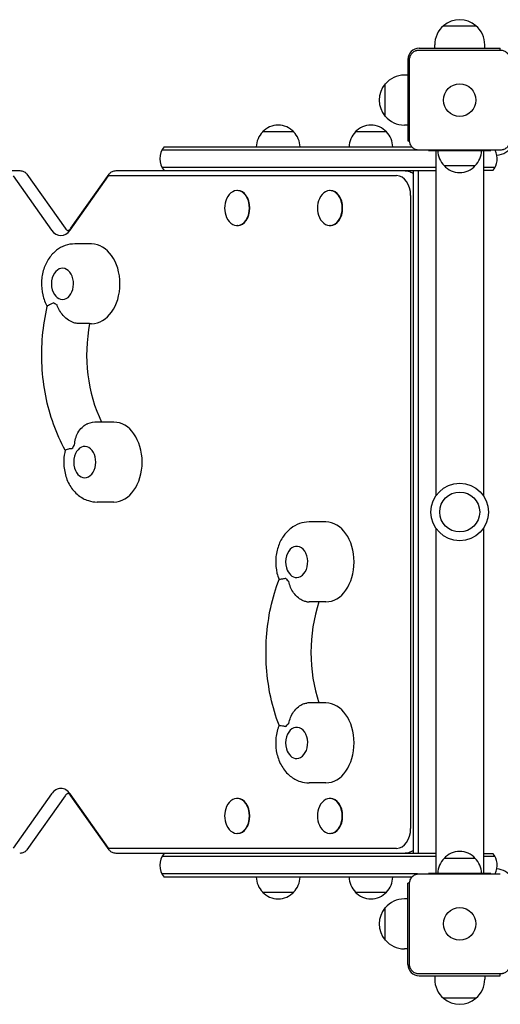
# Model space of a CAD drawing. Units: millimetres. Extents: x -5032 to 2947, y -3417 to 2947.
# Drawn here: x -1762 to -1377, y 686 to 1474 of the extents above; entities that cross this region are included whole.
import ezdxf

# ---------------------------------------------------------------- set-up
doc = ezdxf.new("R2010")
doc.units = ezdxf.units.MM
doc.header["$LTSCALE"] = 20
doc.layers.add('2d', color=230, linetype='Continuous')

msp = doc.modelspace()

# ---------------------------------------------------------------- linework, layer by layer
at = {"layer": '2d'}
for p, q in [((-1423, 1469.63), (-1397, 1469.63)), ((-1442.5, 1451.5), (-1377.5, 1451.5)), ((-1430, 1451.5), (-1430, 1454.3)), ((-1390, 1451.5), (-1390, 1454.3)), ((-1377.5, 1450.1), (-1377.5, 1451.5)), ((-1442.5, 1450.1), (-1377.5, 1450.1)), ((-1451.5, 1442.5), (-1451.5, 1377.5)), ((-1450.1, 1377.5), (-1450.1, 1442.5)), ((-1451.5, 1430), (-1454.3, 1430)), ((-1469.63, 1397), (-1469.63, 1423)), ((-1451.5, 1390), (-1454.3, 1390)), ((-1542.82, 1384.5), (-1567.82, 1384.5)), ((-1468.58, 1384.5), (-1493.58, 1384.5)), ((-1451.5, 1377.5), (-1450.1, 1377.5)), ((-1443.73, 1370), (-1648.27, 1370)), ((-1646.61, 1372.5), (-1448.22, 1372.5)), ((-1377.5, 1369.9), (-1442.5, 1369.9)), ((-1435, 1369.9), (-1435, 1369.5)), ((-1435, 1369.5), (-1385, 1369.5)), ((-1429, 1369.5), (-1429, 1092.96)), ((-1391, 1369.5), (-1391, 1092.96)), ((-1385, 1369.9), (-1385, 1369.5)), ((-1422.5, 1357.5), (-1397.5, 1357.5)), ((-1950.67, 1353.5), (-1762.24, 1353.5)), ((-1767.4, 1349.21), (-1736.77, 1305.89)), ((-1756.58, 1350.74), (-1725.95, 1307.42)), ((-1721.77, 1305.89), (-1691.15, 1349.21)), ((-1721.28, 1307.42), (-1690.65, 1350.74)), ((-1690.65, 1349.5), (-1460.57, 1349.5)), ((-1684.99, 1353.5), (-1429, 1353.5)), ((-1429, 1356), (-1648.27, 1356)), ((-1447, 806.5), (-1447, 1353.5)), ((-1443, 806.5), (-1443, 1353.5)), ((-1381.73, 1356), (-1391, 1356)), ((-1383.39, 1353.5), (-1391, 1353.5)), ((-1587.85, 1337.5), (-1588.21, 1337.5)), ((-1513.61, 1337.5), (-1513.96, 1337.5)), ((-1449.26, 1333.5), (-1449.26, 826.5)), ((-1587.85, 1309.5), (-1588.21, 1309.5)), ((-1513.61, 1309.5), (-1513.96, 1309.5)), ((-1704.65, 1294.8), (-1718.09, 1294.8)), ((-1706.27, 1231.01), (-1715.46, 1231.01)), ((-1704.65, 1230.8), (-1706.31, 1230.8)), ((-1686.84, 1152), (-1700.28, 1152)), ((-1686.84, 1088), (-1700.28, 1088)), ((-1517.14, 1072), (-1530.58, 1072)), ((-1429, 1067.04), (-1429, 790.5)), ((-1391, 1067.04), (-1391, 790.5)), ((-1517.14, 1008), (-1530.58, 1008)), ((-1517.14, 927), (-1530.58, 927)), ((-1517.14, 863), (-1530.58, 863)), ((-1736.77, 854.11), (-1767.4, 810.79)), ((-1725.95, 852.58), (-1756.58, 809.26)), ((-1691.15, 810.79), (-1721.77, 854.11)), ((-1690.65, 809.26), (-1721.28, 852.58)), ((-1587.85, 850.5), (-1588.21, 850.5)), ((-1513.61, 850.5), (-1513.96, 850.5)), ((-1587.85, 822.5), (-1588.21, 822.5)), ((-1513.61, 822.5), (-1513.96, 822.5)), ((-1460.57, 810.5), (-1690.65, 810.5)), ((-1429, 806.5), (-1684.99, 806.5)), ((-1391, 806.5), (-1383.39, 806.5)), ((-1429, 804), (-1648.27, 804)), ((-1397.5, 802.5), (-1422.5, 802.5)), ((-1381.73, 804), (-1391, 804)), ((-1443.73, 790), (-1648.27, 790)), ((-1442.5, 790.1), (-1377.5, 790.1)), ((-1435, 790.1), (-1435, 790.5)), ((-1385, 790.5), (-1435, 790.5)), ((-1385, 790.1), (-1385, 790.5)), ((-1448.22, 787.5), (-1646.61, 787.5)), ((-1451.5, 717.5), (-1451.5, 782.5)), ((-1450.1, 782.5), (-1451.5, 782.5)), ((-1450.1, 717.5), (-1450.1, 782.5)), ((-1567.82, 775.5), (-1542.82, 775.5)), ((-1493.58, 775.5), (-1468.58, 775.5)), ((-1451.5, 770), (-1454.3, 770)), ((-1469.63, 737), (-1469.63, 763)), ((-1451.5, 730), (-1454.3, 730)), ((-1377.5, 709.9), (-1442.5, 709.9)), ((-1442.5, 708.5), (-1377.5, 708.5)), ((-1430, 708.5), (-1430, 705.7)), ((-1390, 708.5), (-1390, 705.7)), ((-1377.5, 708.5), (-1377.5, 709.9)), ((-1397, 690.37), (-1423, 690.37))]:
    msp.add_line(p, q, dxfattribs=at)
for centre, radius in [((-1410, 1410), 13), ((-1410, 1080), 23), ((-1410, 1080), 16), ((-1410, 750), 13)]:
    msp.add_circle(centre, radius, dxfattribs=at)
for centre, radius, start, end in [((-1410, 1454.3), 20, 129.97849, 180), ((-1410, 1454.43), 20, 49.4584, 130.5416), ((-1410, 1454.3), 20, 360, 50.02151), ((-1442.5, 1442.5), 9, 90, 180), ((-1454.3, 1410), 20, 90, 140.02151), ((-1454.43, 1410), 20, 139.4584, 220.5416), ((-1454.3, 1410), 20, 219.97849, 270), ((-1555.32, 1372.98), 17, 42.66793, 137.33207), ((-1481.08, 1372.98), 17, 42.66793, 137.33207), ((-1555.83, 1372.31), 17, 134.1865, 179.3587), ((-1554.82, 1372.31), 17, 0.6413, 45.8135), ((-1481.58, 1372.31), 17, 134.1865, 179.3587), ((-1480.58, 1372.31), 17, 0.6413, 45.8135), ((-1381, 1381), 15, 272.65051, 28.95502), ((-1635, 1363), 15, 140.70352, 219.2965), ((-1410.5, 1369.69), 17, 180.6413, 225.8135), ((-1409.5, 1369.69), 17, 314.1865, 359.3587), ((-1395, 1363), 15, 320.70352, 27.38714), ((-1410, 1369.02), 17, 222.66793, 317.33207), ((-1579.84, 1323.5), 18.33, 155.87209, 204.12791), ((-1505.6, 1323.5), 18.33, 155.87209, 204.12791), ((-1719.84, 1262.8), 17, 163.43173, 196.56827), ((-1702.03, 1120), 17, 163.43173, 196.56827), ((-1532.33, 1040), 17, 163.43173, 196.56827), ((-1532.33, 895), 17, 163.43173, 196.56827), ((-1579.84, 836.5), 18.33, 155.87209, 204.12791), ((-1505.6, 836.5), 18.33, 155.87209, 204.12791), ((-1635, 797), 15, 140.70352, 219.2965), ((-1410, 790.98), 17, 42.66793, 137.33207), ((-1395, 797), 15, 332.61289, 39.29646), ((-1410.5, 790.31), 17, 134.1865, 179.3587), ((-1409.5, 790.31), 17, 0.6413, 45.8135), ((-1381, 779), 15, 32.23095, 87.34949), ((-1555.83, 787.69), 17, 180.6413, 225.8135), ((-1554.82, 787.69), 17, 314.1865, 359.3587), ((-1481.58, 787.69), 17, 180.6413, 225.8135), ((-1480.58, 787.69), 17, 314.1865, 359.3587), ((-1555.32, 787.02), 17, 222.66793, 317.33207), ((-1481.08, 787.02), 17, 222.66793, 317.33207), ((-1454.3, 750), 20, 90, 140.02151), ((-1454.43, 750), 20, 139.4584, 220.5416), ((-1454.3, 750), 20, 219.97849, 270), ((-1442.5, 717.5), 9, 180, 270), ((-1410, 705.7), 20, 180, 230.02151), ((-1410, 705.7), 20, 309.97849, 0), ((-1410, 705.57), 20, 229.4584, 310.5416)]:
    msp.add_arc(centre, radius, start, end, dxfattribs=at)
for centre, major_axis, start_param, end_param in [((-1690.65, 1348.5), (0, 1), 0, 0.785398), ((-1460.57, 1333.5), (0, 16), 4.712389, 6.283185), ((-1588.21, 1323.5), (0, 14), 4.712389, 7.28934), ((-1587.85, 1323.5), (0, 14), 3.141593, 6.283185), ((-1513.96, 1323.5), (0, 14), 4.712389, 7.28934), ((-1513.61, 1323.5), (0, 14), 3.141593, 6.283185), ((-1588.21, 1323.5), (0, 14), 2.135438, 4.712389), ((-1513.96, 1323.5), (0, 14), 2.135438, 4.712389), ((-1729.27, 1316.5), (0, -15), 5.497787, 7.068583), ((-1704.65, 1262.8), (0, 32), 3.141593, 6.283185), ((-1727.99, 1262.8), (0, -12.5), 0.174593, 4.31413), ((-1727.99, 1262.8), (0, -12.5), 5.110648, 6.457778), ((-1727.99, 1262.8), (0, -18), 5.714262, 5.938412), ((-1641.47, 1206), (0, -95), 4.445938, 5.316952), ((-1686.84, 1120), (0, 32), 3.141593, 6.283185), ((-1710.18, 1120), (0, -18), 3.835551, 4.059701), ((-1710.18, 1120), (0, -12.5), 0.174593, 4.31413), ((-1710.18, 1120), (0, -12.5), 5.110648, 6.457778), ((-1517.14, 1040), (0, 32), 3.141593, 6.283185), ((-1540.48, 1040), (0, -12.5), 0, 4.31413), ((-1540.48, 1040), (0, -12.5), 5.110648, 6.283185), ((-1540.48, 1040), (0, -18), 5.53967, 5.76382), ((-1461.96, 967.5), (0, -95), 4.271973, 5.152805), ((-1517.14, 895), (0, 32), 3.141593, 6.283185), ((-1540.48, 895), (0, -18), 3.660958, 3.885108), ((-1540.48, 895), (0, -12.5), 0, 4.31413), ((-1540.48, 895), (0, -12.5), 5.110648, 6.283185), ((-1729.27, 843.5), (0, -15), 2.356194, 3.926991), ((-1588.21, 836.5), (0, 14), 4.712389, 7.28934), ((-1587.85, 836.5), (0, 14), 3.141593, 6.283185), ((-1513.96, 836.5), (0, 14), 4.712389, 7.28934), ((-1513.61, 836.5), (0, 14), 3.141593, 6.283185), ((-1588.21, 836.5), (0, 14), 2.135438, 4.712389), ((-1513.96, 836.5), (0, 14), 2.135438, 4.712389), ((-1460.57, 826.5), (0, 16), 3.141593, 4.712389), ((-1690.65, 811.5), (0, 1), 2.356194, 3.141593)]:
    msp.add_ellipse(centre, major_axis=major_axis, ratio=0.707107, start_param=start_param, end_param=end_param, dxfattribs=at)
for points, knots in [([(-1450.1, 1442.5), (-1450.1, 1443), (-1450.05, 1443.49), (-1449.86, 1444.47), (-1449.71, 1444.95), (-1449.33, 1445.87), (-1449.1, 1446.31), (-1448.54, 1447.14), (-1448.22, 1447.53), (-1447.7, 1448.05), (-1447.51, 1448.22), (-1447.13, 1448.54), (-1446.92, 1448.69), (-1446.3, 1449.1), (-1445.86, 1449.33), (-1445.18, 1449.62), (-1444.94, 1449.7), (-1444.46, 1449.85), (-1444.22, 1449.91), (-1443.49, 1450.05), (-1443, 1450.1), (-1442.5, 1450.1)], [0, 0, 0, 0, 0.00149183, 0.00149183, 0.00298367, 0.00298367, 0.0044755, 0.0044755, 0.00596734, 0.00596734, 0.00671326, 0.00671326, 0.00745917, 0.00745917, 0.00895101, 0.00895101, 0.00969693, 0.00969693, 0.01044284, 0.01044284, 0.01193468, 0.01193468, 0.01193468, 0.01193468]), ([(-1377.5, 1450.1), (-1377, 1450.1), (-1376.51, 1450.05), (-1375.53, 1449.86), (-1375.05, 1449.71), (-1374.13, 1449.33), (-1373.69, 1449.1), (-1372.86, 1448.54), (-1372.47, 1448.22), (-1371.95, 1447.7), (-1371.78, 1447.51), (-1371.46, 1447.13), (-1371.31, 1446.92), (-1370.9, 1446.3), (-1370.67, 1445.86), (-1370.38, 1445.18), (-1370.3, 1444.94), (-1370.15, 1444.46), (-1370.09, 1444.22), (-1369.95, 1443.49), (-1369.9, 1443), (-1369.9, 1442.5)], [0, 0, 0, 0, 0.00149183, 0.00149183, 0.00298367, 0.00298367, 0.0044755, 0.0044755, 0.00596734, 0.00596734, 0.00671326, 0.00671326, 0.00745917, 0.00745917, 0.00895101, 0.00895101, 0.00969693, 0.00969693, 0.01044284, 0.01044284, 0.01193468, 0.01193468, 0.01193468, 0.01193468]), ([(-1442.5, 1369.9), (-1443, 1369.9), (-1443.49, 1369.95), (-1444.47, 1370.14), (-1444.95, 1370.29), (-1445.87, 1370.67), (-1446.31, 1370.9), (-1447.14, 1371.46), (-1447.53, 1371.78), (-1448.05, 1372.3), (-1448.22, 1372.49), (-1448.54, 1372.87), (-1448.69, 1373.08), (-1449.1, 1373.7), (-1449.33, 1374.14), (-1449.62, 1374.82), (-1449.7, 1375.06), (-1449.85, 1375.54), (-1449.91, 1375.78), (-1450.05, 1376.51), (-1450.1, 1377), (-1450.1, 1377.5)], [0, 0, 0, 0, 0.00149183, 0.00149183, 0.00298367, 0.00298367, 0.0044755, 0.0044755, 0.00596734, 0.00596734, 0.00671326, 0.00671326, 0.00745917, 0.00745917, 0.00895101, 0.00895101, 0.00969693, 0.00969693, 0.01044284, 0.01044284, 0.01193468, 0.01193468, 0.01193468, 0.01193468]), ([(-1369.9, 1377.5), (-1369.9, 1377), (-1369.95, 1376.51), (-1370.14, 1375.53), (-1370.29, 1375.05), (-1370.67, 1374.13), (-1370.9, 1373.69), (-1371.46, 1372.86), (-1371.78, 1372.47), (-1372.3, 1371.95), (-1372.49, 1371.78), (-1372.87, 1371.46), (-1373.08, 1371.31), (-1373.7, 1370.9), (-1374.14, 1370.67), (-1374.82, 1370.38), (-1375.06, 1370.3), (-1375.54, 1370.15), (-1375.78, 1370.09), (-1376.51, 1369.95), (-1377, 1369.9), (-1377.5, 1369.9)], [0, 0, 0, 0, 0.00149183, 0.00149183, 0.00298367, 0.00298367, 0.0044755, 0.0044755, 0.00596734, 0.00596734, 0.00671326, 0.00671326, 0.00745917, 0.00745917, 0.00895101, 0.00895101, 0.00969693, 0.00969693, 0.01044284, 0.01044284, 0.01193468, 0.01193468, 0.01193468, 0.01193468]), ([(-1762.24, 1353.5), (-1761.69, 1353.5), (-1761.13, 1353.44), (-1760.09, 1353.2), (-1759.6, 1353.03), (-1758.72, 1352.63), (-1758.34, 1352.4), (-1757.67, 1351.92), (-1757.39, 1351.67), (-1756.92, 1351.19), (-1756.73, 1350.96), (-1756.58, 1350.74)], [0, 0, 0, 0, 0.1570796, 0.1570796, 0.3141593, 0.3141593, 0.4712389, 0.4712389, 0.6283185, 0.6283185, 0.7853982, 0.7853982, 0.7853982, 0.7853982]), ([(-1690.65, 1350.74), (-1690.5, 1350.96), (-1690.31, 1351.19), (-1689.84, 1351.67), (-1689.56, 1351.92), (-1688.9, 1352.4), (-1688.51, 1352.63), (-1687.63, 1353.03), (-1687.14, 1353.2), (-1686.1, 1353.44), (-1685.54, 1353.5), (-1684.99, 1353.5)], [5.4977871, 5.4977871, 5.4977871, 5.4977871, 5.6548668, 5.6548668, 5.8119464, 5.8119464, 5.969026, 5.969026, 6.1261057, 6.1261057, 6.2831853, 6.2831853, 6.2831853, 6.2831853]), ([(-1454.92, 1353.5), (-1453.23, 1353.5), (-1451.55, 1353.21), (-1448.93, 1352.31), (-1447.93, 1351.83), (-1447, 1351.28)], [0, 0, 0, 0, 0.2385139, 0.2385139, 0.4017764, 0.4017764, 0.4017764, 0.4017764]), ([(-1725.95, 1307.42), (-1725.55, 1306.85), (-1725.14, 1306.42), (-1724.43, 1305.81), (-1724.14, 1305.66), (-1723.73, 1305.49), (-1723.67, 1305.5), (-1723.52, 1305.5), (-1723.4, 1305.51), (-1722.84, 1305.8), (-1722.4, 1306.1), (-1721.7, 1306.87), (-1721.49, 1307.13), (-1721.28, 1307.42)], [2.356194, 2.356194, 2.356194, 2.356194, 2.596737, 2.596737, 2.861362, 2.861362, 3.175522, 3.175522, 3.489681, 3.489681, 3.80384, 3.80384, 3.926991, 3.926991, 3.926991, 3.926991]), ([(-1718.09, 1294.8), (-1720.72, 1294.8), (-1723.35, 1294.33), (-1728.35, 1292.58), (-1730.69, 1291.26), (-1735.09, 1287.86), (-1737.06, 1285.71), (-1740.55, 1280.68), (-1741.96, 1277.73), (-1744.04, 1271.35), (-1744.64, 1267.89), (-1744.93, 1260.89), (-1744.6, 1257.34), (-1743.03, 1250.66), (-1741.84, 1247.52), (-1740.17, 1244.59)], [0, 0, 0, 0, 0.242981, 0.242981, 0.499717, 0.499717, 0.794797, 0.794797, 1.138817, 1.138817, 1.512545, 1.512545, 1.892743, 1.892743, 2.248238, 2.248238, 2.248238, 2.248238]), ([(-1734.84, 1247.63), (-1734.85, 1247.63), (-1734.85, 1247.63), (-1735.81, 1247.19), (-1736.69, 1246.8), (-1738.19, 1246.09), (-1738.81, 1245.77), (-1739.79, 1245.18), (-1740.1, 1244.91), (-1740.15, 1244.69)], [-0.021894, -0.021894, -0.021894, -0.021894, 0, 0, 4.270242, 4.270242, 8.536865, 8.536865, 13.324283, 13.324283, 13.324283, 13.324283]), ([(-1725.82, 1129.55), (-1729.43, 1136.07), (-1732.55, 1143.03), (-1737.76, 1157.6), (-1739.85, 1165.22), (-1742.92, 1180.84), (-1743.9, 1188.83), (-1744.75, 1204.93), (-1744.61, 1213.03), (-1743.21, 1229.06), (-1741.95, 1236.99), (-1740.15, 1244.69)], [4.0481267, 4.0481267, 4.0481267, 4.0481267, 4.2443204, 4.2443204, 4.4412333, 4.4412333, 4.6381463, 4.6381463, 4.8350592, 4.8350592, 5.0319722, 5.0319722, 5.0319722, 5.0319722]), ([(-1715.46, 1231.01), (-1716.53, 1231.01), (-1717.73, 1231.24), (-1720.34, 1232.15), (-1721.72, 1232.84), (-1724.62, 1234.75), (-1726.08, 1236.01), (-1728.5, 1238.66), (-1729.49, 1240.01), (-1731.13, 1242.84), (-1731.79, 1244.31), (-1732.28, 1245.84), (-1732.29, 1245.85), (-1732.29, 1245.86)], [0, 0, 0, 0, 4.570887, 4.570887, 9.47597, 9.47597, 15.199836, 15.199836, 20.192137, 20.192137, 25.160963, 25.160963, 25.182953, 25.182953, 25.182953, 25.182953]), ([(-1718.32, 1133.84), (-1718.32, 1133.85), (-1718.32, 1133.85), (-1718.22, 1135.53), (-1717.96, 1137.18), (-1717.06, 1140.4), (-1716.44, 1141.96), (-1714.74, 1145.08), (-1713.62, 1146.58), (-1711.25, 1148.89), (-1710.07, 1149.75), (-1708.53, 1150.47), (-1708.22, 1150.6), (-1707.9, 1150.71)], [-0.022184, -0.022184, -0.022184, -0.022184, 0, 0, 5.012804, 5.012804, 10.049289, 10.049289, 15.823815, 15.823815, 20.772311, 20.772311, 22.043851, 22.043851, 22.043851, 22.043851]), ([(-1725.8, 1129.63), (-1726.47, 1127.01), (-1726.86, 1124.32), (-1727.12, 1118.09), (-1726.79, 1114.54), (-1725.17, 1107.67), (-1723.88, 1104.34), (-1720.33, 1098.37), (-1718.12, 1095.69), (-1713.03, 1091.58), (-1710.29, 1090.04), (-1705.03, 1088.38), (-1702.66, 1088), (-1700.28, 1088)], [1.222535, 1.222535, 1.222535, 1.222535, 1.512545, 1.512545, 1.892743, 1.892743, 2.269991, 2.269991, 2.623666, 2.623666, 2.921955, 2.921955, 3.141593, 3.141593, 3.141593, 3.141593]), ([(-1725.8, 1129.63), (-1725.75, 1129.81), (-1725.44, 1130.02), (-1724.42, 1130.37), (-1723.78, 1130.53), (-1722.22, 1130.78), (-1721.31, 1130.88), (-1720.3, 1130.93), (-1720.29, 1130.93), (-1720.29, 1130.93)], [10.847878, 10.847878, 10.847878, 10.847878, 15.677236, 15.677236, 19.91482, 19.91482, 24.155999, 24.155999, 24.177744, 24.177744, 24.177744, 24.177744]), ([(-1530.58, 1072), (-1533.21, 1072), (-1535.84, 1071.54), (-1540.84, 1069.78), (-1543.18, 1068.46), (-1547.58, 1065.06), (-1549.55, 1062.91), (-1553.04, 1057.88), (-1554.45, 1054.93), (-1556.53, 1048.55), (-1557.13, 1045.1), (-1557.42, 1038.09), (-1557.09, 1034.54), (-1555.86, 1029.33), (-1555.32, 1027.6), (-1554.64, 1025.91)], [6.283185, 6.283185, 6.283185, 6.283185, 6.526166, 6.526166, 6.782902, 6.782902, 7.077982, 7.077982, 7.422002, 7.422002, 7.79573, 7.79573, 8.175928, 8.175928, 8.369754, 8.369754, 8.369754, 8.369754]), ([(-1554.64, 909.09), (-1557.38, 916.31), (-1559.6, 923.87), (-1562.95, 939.4), (-1564.07, 947.37), (-1565.19, 963.45), (-1565.19, 971.55), (-1564.07, 987.63), (-1562.95, 995.6), (-1559.6, 1011.13), (-1557.38, 1018.69), (-1554.64, 1025.91)], [4.2197934, 4.2197934, 4.2197934, 4.2197934, 4.4168316, 4.4168316, 4.6138699, 4.6138699, 4.8109081, 4.8109081, 5.0079463, 5.0079463, 5.2049846, 5.2049846, 5.2049846, 5.2049846]), ([(-1549.09, 1026.75), (-1549.1, 1026.75), (-1549.1, 1026.75), (-1550.1, 1026.55), (-1551.01, 1026.4), (-1552.57, 1026.17), (-1553.22, 1026.09), (-1554.3, 1025.96), (-1554.64, 1025.93), (-1554.64, 1025.91)], [-0.021894, -0.021894, -0.021894, -0.021894, 0, 0, 4.270242, 4.270242, 8.536865, 8.536865, 13.883604, 13.883604, 13.883604, 13.883604]), ([(-1532.48, 1008.08), (-1533.39, 1008.15), (-1534.35, 1008.4), (-1536.63, 1009.34), (-1537.92, 1010.12), (-1540.56, 1012.27), (-1541.86, 1013.67), (-1543.93, 1016.6), (-1544.74, 1018.07), (-1546.03, 1021.14), (-1546.49, 1022.73), (-1546.79, 1024.36), (-1546.79, 1024.37), (-1546.79, 1024.37)], [0.820977, 0.820977, 0.820977, 0.820977, 4.570887, 4.570887, 9.47597, 9.47597, 15.199836, 15.199836, 20.192137, 20.192137, 25.160963, 25.160963, 25.182953, 25.182953, 25.182953, 25.182953]), ([(-1546.79, 910.63), (-1546.79, 910.63), (-1546.79, 910.64), (-1546.49, 912.27), (-1546.03, 913.86), (-1544.74, 916.93), (-1543.93, 918.4), (-1541.86, 921.33), (-1540.56, 922.73), (-1537.92, 924.88), (-1536.63, 925.66), (-1534.35, 926.6), (-1533.39, 926.85), (-1532.48, 926.92)], [-0.022184, -0.022184, -0.022184, -0.022184, 0, 0, 5.012804, 5.012804, 10.049289, 10.049289, 15.823815, 15.823815, 20.772311, 20.772311, 24.555411, 24.555411, 24.555411, 24.555411]), ([(-1554.64, 909.09), (-1554.94, 908.36), (-1555.2, 907.62), (-1556.53, 903.55), (-1557.13, 900.1), (-1557.42, 893.09), (-1557.09, 889.54), (-1555.47, 882.67), (-1554.18, 879.34), (-1550.63, 873.37), (-1548.43, 870.69), (-1543.33, 866.58), (-1540.59, 865.04), (-1535.33, 863.38), (-1532.96, 863), (-1530.58, 863)], [7.338209, 7.338209, 7.338209, 7.338209, 7.422002, 7.422002, 7.79573, 7.79573, 8.175928, 8.175928, 8.553177, 8.553177, 8.906851, 8.906851, 9.20514, 9.20514, 9.424778, 9.424778, 9.424778, 9.424778]), ([(-1554.64, 909.09), (-1554.64, 909.07), (-1554.3, 909.04), (-1553.22, 908.91), (-1552.57, 908.83), (-1551.01, 908.6), (-1550.1, 908.45), (-1549.1, 908.25), (-1549.1, 908.25), (-1549.09, 908.25)], [10.366886, 10.366886, 10.366886, 10.366886, 15.677236, 15.677236, 19.91482, 19.91482, 24.155999, 24.155999, 24.177744, 24.177744, 24.177744, 24.177744]), ([(-1721.28, 852.58), (-1721.69, 853.15), (-1722.09, 853.58), (-1722.8, 854.19), (-1723.09, 854.34), (-1723.5, 854.51), (-1723.56, 854.5), (-1723.72, 854.5), (-1723.83, 854.49), (-1724.4, 854.2), (-1724.84, 853.9), (-1725.54, 853.13), (-1725.74, 852.87), (-1725.95, 852.58)], [5.497787, 5.497787, 5.497787, 5.497787, 5.73833, 5.73833, 6.002955, 6.002955, 6.317114, 6.317114, 6.631274, 6.631274, 6.945433, 6.945433, 7.068583, 7.068583, 7.068583, 7.068583]), ([(-1756.58, 809.26), (-1756.73, 809.04), (-1756.92, 808.81), (-1757.39, 808.33), (-1757.67, 808.08), (-1758.34, 807.6), (-1758.72, 807.37), (-1759.6, 806.97), (-1760.09, 806.8), (-1761.13, 806.56), (-1761.69, 806.5), (-1762.24, 806.5)], [2.3561945, 2.3561945, 2.3561945, 2.3561945, 2.5132741, 2.5132741, 2.6703538, 2.6703538, 2.8274334, 2.8274334, 2.984513, 2.984513, 3.1415927, 3.1415927, 3.1415927, 3.1415927]), ([(-1684.99, 806.5), (-1685.54, 806.5), (-1686.1, 806.56), (-1687.14, 806.8), (-1687.63, 806.97), (-1688.51, 807.37), (-1688.9, 807.6), (-1689.56, 808.08), (-1689.84, 808.33), (-1690.31, 808.81), (-1690.5, 809.04), (-1690.65, 809.26)], [3.1415927, 3.1415927, 3.1415927, 3.1415927, 3.2986723, 3.2986723, 3.4557519, 3.4557519, 3.6128316, 3.6128316, 3.7699112, 3.7699112, 3.9269908, 3.9269908, 3.9269908, 3.9269908]), ([(-1447, 808.72), (-1447.5, 808.43), (-1448.02, 808.15), (-1450.16, 807.16), (-1451.95, 806.68), (-1454.16, 806.51), (-1454.54, 806.5), (-1454.92, 806.5)], [2.7398163, 2.7398163, 2.7398163, 2.7398163, 2.8274334, 2.8274334, 3.0884981, 3.0884981, 3.1415927, 3.1415927, 3.1415927, 3.1415927]), ([(-1450.1, 782.5), (-1450.1, 783), (-1450.05, 783.49), (-1449.86, 784.47), (-1449.71, 784.95), (-1449.33, 785.87), (-1449.1, 786.31), (-1448.54, 787.14), (-1448.22, 787.53), (-1447.7, 788.05), (-1447.51, 788.22), (-1447.13, 788.54), (-1446.92, 788.69), (-1446.3, 789.1), (-1445.86, 789.33), (-1445.18, 789.62), (-1444.94, 789.7), (-1444.46, 789.85), (-1444.22, 789.91), (-1443.49, 790.05), (-1443, 790.1), (-1442.5, 790.1)], [0, 0, 0, 0, 0.00149183, 0.00149183, 0.00298367, 0.00298367, 0.0044755, 0.0044755, 0.00596734, 0.00596734, 0.00671326, 0.00671326, 0.00745917, 0.00745917, 0.00895101, 0.00895101, 0.00969693, 0.00969693, 0.01044284, 0.01044284, 0.01193468, 0.01193468, 0.01193468, 0.01193468]), ([(-1442.5, 709.9), (-1443, 709.9), (-1443.49, 709.95), (-1444.47, 710.14), (-1444.95, 710.29), (-1445.87, 710.67), (-1446.31, 710.9), (-1447.14, 711.46), (-1447.53, 711.78), (-1448.05, 712.3), (-1448.22, 712.49), (-1448.54, 712.87), (-1448.69, 713.08), (-1449.1, 713.7), (-1449.33, 714.14), (-1449.62, 714.82), (-1449.7, 715.06), (-1449.85, 715.54), (-1449.91, 715.78), (-1450.05, 716.51), (-1450.1, 717), (-1450.1, 717.5)], [0, 0, 0, 0, 0.00149183, 0.00149183, 0.00298367, 0.00298367, 0.0044755, 0.0044755, 0.00596734, 0.00596734, 0.00671326, 0.00671326, 0.00745917, 0.00745917, 0.00895101, 0.00895101, 0.00969693, 0.00969693, 0.01044284, 0.01044284, 0.01193468, 0.01193468, 0.01193468, 0.01193468]), ([(-1369.9, 717.5), (-1369.9, 717), (-1369.95, 716.51), (-1370.14, 715.53), (-1370.29, 715.05), (-1370.67, 714.13), (-1370.9, 713.69), (-1371.46, 712.86), (-1371.78, 712.47), (-1372.3, 711.95), (-1372.49, 711.78), (-1372.87, 711.46), (-1373.08, 711.31), (-1373.7, 710.9), (-1374.14, 710.67), (-1374.82, 710.38), (-1375.06, 710.3), (-1375.54, 710.15), (-1375.78, 710.09), (-1376.51, 709.95), (-1377, 709.9), (-1377.5, 709.9)], [0, 0, 0, 0, 0.00149183, 0.00149183, 0.00298367, 0.00298367, 0.0044755, 0.0044755, 0.00596734, 0.00596734, 0.00671326, 0.00671326, 0.00745917, 0.00745917, 0.00895101, 0.00895101, 0.00969693, 0.00969693, 0.01044284, 0.01044284, 0.01193468, 0.01193468, 0.01193468, 0.01193468])]:
    msp.add_open_spline(points, degree=3, knots=knots, dxfattribs=at)
for points in [[(-1700.28, 1152), (-1702.89, 1152), (-1705.49, 1151.55), (-1707.9, 1150.71)], [(-1532.48, 1008.08), (-1531.85, 1008.03), (-1531.21, 1008), (-1530.58, 1008)], [(-1530.58, 927), (-1531.21, 927), (-1531.85, 926.97), (-1532.48, 926.92)]]:
    msp.add_open_spline(points, degree=3, dxfattribs=at)

doc.saveas('drawing.dxf')
